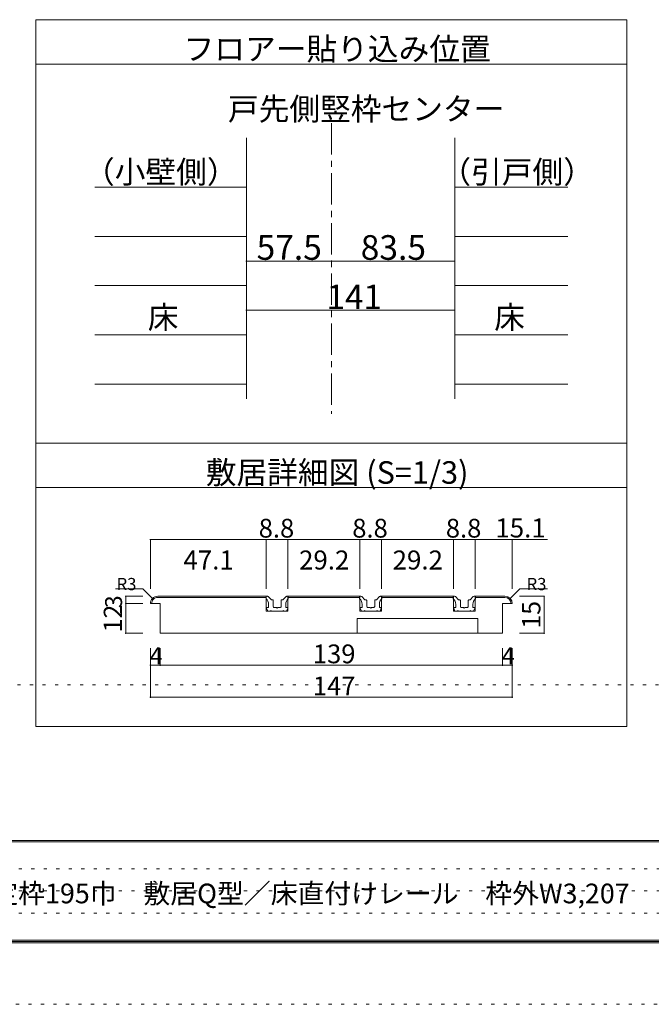
# Model space of a CAD drawing. Units: millimetres. Extents: x -6140 to 6160, y -4455 to 4425.
# Drawn here: x -2677 to -112, y -4455 to -459 of the extents above; entities that cross this region are included whole.
import ezdxf

# ---------------------------------------------------------------- set-up
doc = ezdxf.new("R2010")
doc.units = ezdxf.units.MM
doc.header["$LTSCALE"] = 30
doc.linetypes.add('JWW_CENTER1', pattern=[6.773333, 4.233333, -0.846667, 0.846667, -0.846667])
doc.linetypes.add('JWW_HOJO', pattern=[1.693333, -1.27, 0.423333])
for name, color, linetype in [('0-1_通り芯', 7, 'Continuous'), ('0-3_仕上げ', 7, 'Continuous'), ('0-4_枠', 7, 'Continuous'), ('0-A_文字', 7, 'Continuous'), ('0-B_寸法', 7, 'Continuous'), ('2-4_枠', 7, 'Continuous'), ('2-7_金物', 7, 'Continuous'), ('2-B_寸法', 7, 'Continuous'), ('F-0_補助線', 7, 'Continuous'), ('F-1_枠', 7, 'Continuous'), ('F-A_文字', 7, 'Continuous')]:
    doc.layers.add(name, color=color, linetype=linetype)

msp = doc.modelspace()

# ---------------------------------------------------------------- linework, layer by layer
at = {"layer": '0-1_通り芯', "color": 120, "linetype": 'JWW_CENTER1', "lineweight": 5}
msp.add_line((-1411.1, -879), (-1411.1, -2058), dxfattribs=at)
at = {"layer": '0-3_仕上げ', "color": 120, "linetype": 'Continuous', "lineweight": 5}
for p, q in [((-2371.1, -1138.8), (-1756.1, -1138.8)), ((-910.1, -1138.8), (-451.1, -1138.8)), ((-1756.1, -1338.6), (-2371.1, -1338.6)), ((-910.1, -1338.6), (-451.1, -1338.6)), ((-1756.1, -1538.4), (-2371.1, -1538.4)), ((-910.1, -1538.4), (-451.1, -1538.4)), ((-1756.1, -1738.2), (-2371.1, -1738.2)), ((-910.1, -1738.2), (-451.1, -1738.2)), ((-1756.1, -1938), (-2371.1, -1938)), ((-910.1, -1938), (-451.1, -1938))]:
    msp.add_line(p, q, dxfattribs=at)
at = {"layer": '0-4_枠', "color": 92, "linetype": 'Continuous', "lineweight": 13}
for p, q in [((-1756.1, -939), (-1756.1, -1998)), ((-910.1, -939), (-910.1, -1998))]:
    msp.add_line(p, q, dxfattribs=at)
at = {"layer": '0-A_文字', "color": 92, "linetype": 'Continuous', "lineweight": 13}
for p, q in [((-2611.1, -459), (-2611.1, -3327)), ((-2611.1, -459), (-211.1, -459)), ((-211.1, -3327), (-211.1, -459)), ((-2611.1, -639), (-211.1, -639)), ((-211.1, -2178.2), (-2611.1, -2178.2)), ((-2611.1, -2358.2), (-211.1, -2358.2)), ((-211.1, -3327), (-2611.1, -3327))]:
    msp.add_line(p, q, dxfattribs=at)
at = {"layer": '0-B_寸法', "color": 120, "linetype": 'Continuous', "lineweight": 5}
for p, q in [((-1756.1, -1438.5), (-1411.1, -1438.5)), ((-1411.1, -1438.5), (-910.1, -1438.5)), ((-1756.1, -1638.3), (-910.1, -1638.3))]:
    msp.add_line(p, q, dxfattribs=at)
at = {"layer": '0-B_寸法', "color": 7, "linetype": 'Continuous', "lineweight": 9, "const_width": 3}
for points in [[(-1754.6, -1438.5, 0.414214), (-1756.1, -1437, 0.414214), (-1757.6, -1438.5, 0.414214), (-1756.1, -1440, 0.414214)], [(-1409.6, -1438.5, 0.414214), (-1411.1, -1437, 0.414214), (-1412.6, -1438.5, 0.414214), (-1411.1, -1440, 0.414214)], [(-908.6, -1438.5, 0.414214), (-910.1, -1437, 0.414214), (-911.6, -1438.5, 0.414214), (-910.1, -1440, 0.414214)], [(-1754.6, -1638.3, 0.414214), (-1756.1, -1636.8, 0.414214), (-1757.6, -1638.3, 0.414214), (-1756.1, -1639.8, 0.414214)], [(-908.6, -1638.3, 0.414214), (-910.1, -1636.8, 0.414214), (-911.6, -1638.3, 0.414214), (-910.1, -1639.8, 0.414214)]]:
    msp.add_lwpolyline(points, format="xyb", close=True, dxfattribs=at)
at = {"layer": '2-4_枠', "color": 92, "linetype": 'Continuous', "lineweight": 13}
for p, q in [((-2106.1, -2829), (-2146.1, -2829)), ((-2106.1, -2829), (-2146.1, -2829)), ((-2116.1, -2799), (-1675.1, -2799)), ((-2116.1, -2799), (-1675.1, -2799)), ((-2116.1, -2804), (-1675.1, -2804)), ((-2116.1, -2804), (-1675.1, -2804)), ((-2106.1, -2949), (-2106.1, -2829)), ((-1675.1, -2799), (-1675.1, -2859)), ((-1587.1, -2799), (-1295.1, -2799)), ((-1587.1, -2799), (-1587.1, -2859)), ((-1587.1, -2799), (-1295.1, -2799)), ((-1587.1, -2804), (-1295.1, -2804)), ((-1587.1, -2804), (-1295.1, -2804)), ((-1295.1, -2799), (-1295.1, -2859)), ((-1207.1, -2799), (-1207.1, -2859)), ((-1207.1, -2799), (-915.1, -2799)), ((-1207.1, -2799), (-915.1, -2799)), ((-1207.1, -2804), (-915.1, -2804)), ((-1207.1, -2804), (-915.1, -2804)), ((-915.1, -2799), (-915.1, -2859)), ((-827.1, -2799), (-827.1, -2859)), ((-827.1, -2799), (-706.1, -2799)), ((-827.1, -2799), (-706.1, -2799)), ((-827.1, -2804), (-706.1, -2804)), ((-827.1, -2804), (-706.1, -2804)), ((-716.1, -2829), (-676.1, -2829)), ((-716.1, -2949), (-716.1, -2829)), ((-716.1, -2829), (-676.1, -2829)), ((-1675.1, -2859), (-1587.1, -2859)), ((-1675.1, -2859), (-1587.1, -2859)), ((-1295.1, -2859), (-1207.1, -2859)), ((-1295.1, -2859), (-1207.1, -2859)), ((-915.1, -2859), (-827.1, -2859)), ((-915.1, -2859), (-827.1, -2859)), ((-1306.1, -2949), (-1306.1, -2889)), ((-1306.1, -2889), (-816.1, -2889)), ((-1306.1, -2889), (-816.1, -2889)), ((-816.1, -2949), (-816.1, -2889)), ((-716.1, -2949), (-2106.1, -2949)), ((-716.1, -2949), (-2106.1, -2949))]:
    msp.add_line(p, q, dxfattribs=at)
for centre, major_axis, start_param, end_param in [((-2116.1, -2829), (30, 0), 1.570796, 3.141593), ((-2116.1, -2829), (30, 0), 1.570796, 3.141593), ((-2116.1, -2829), (25, 0), 1.570796, 3.141593), ((-2116.1, -2829), (25, 0), 1.570796, 3.141593), ((-706.1, -2829), (30, 0), 0, 1.570796), ((-706.1, -2829), (30, 0), 0, 1.570796), ((-706.1, -2829), (25, 0), 0, 1.570796), ((-706.1, -2829), (25, 0), 0, 1.570796)]:
    msp.add_ellipse(centre, major_axis=major_axis, ratio=0.999999, start_param=start_param, end_param=end_param, dxfattribs=at)
at = {"layer": '2-7_金物', "color": 7, "linetype": 'Continuous', "lineweight": 9}
for p, q in [((-1676.1, -2799), (-1670.7, -2799)), ((-1676.1, -2809), (-1676.1, -2799)), ((-1676.1, -2799), (-1670.7, -2799)), ((-1654.5, -2813.1), (-1667.1, -2800.5)), ((-1654.5, -2813.1), (-1667.1, -2800.5)), ((-1666.1, -2844), (-1666.1, -2831.4)), ((-1652.3, -2814), (-1649.1, -2814)), ((-1652.3, -2814), (-1649.1, -2814)), ((-1647.1, -2841), (-1647.1, -2816)), ((-1615.1, -2841), (-1615.1, -2816)), ((-1609.8, -2814), (-1613.1, -2814)), ((-1609.8, -2814), (-1613.1, -2814)), ((-1607.7, -2813.1), (-1595, -2800.5)), ((-1607.7, -2813.1), (-1595, -2800.5)), ((-1596.1, -2844), (-1596.1, -2831.4)), ((-1586.1, -2799), (-1591.5, -2799)), ((-1586.1, -2799), (-1591.5, -2799)), ((-1586.1, -2809), (-1586.1, -2799)), ((-1296.1, -2799), (-1290.7, -2799)), ((-1296.1, -2809), (-1296.1, -2799)), ((-1296.1, -2799), (-1290.7, -2799)), ((-1274.5, -2813.1), (-1287.1, -2800.5)), ((-1274.5, -2813.1), (-1287.1, -2800.5)), ((-1286.1, -2844), (-1286.1, -2831.4)), ((-1272.3, -2814), (-1269.1, -2814)), ((-1272.3, -2814), (-1269.1, -2814)), ((-1267.1, -2841), (-1267.1, -2816)), ((-1235.1, -2841), (-1235.1, -2816)), ((-1229.8, -2814), (-1233.1, -2814)), ((-1229.8, -2814), (-1233.1, -2814)), ((-1227.7, -2813.1), (-1215, -2800.5)), ((-1227.7, -2813.1), (-1215, -2800.5)), ((-1216.1, -2844), (-1216.1, -2831.4)), ((-1206.1, -2799), (-1211.5, -2799)), ((-1206.1, -2799), (-1211.5, -2799)), ((-1206.1, -2809), (-1206.1, -2799)), ((-916.1, -2799), (-910.7, -2799)), ((-916.1, -2809), (-916.1, -2799)), ((-916.1, -2799), (-910.7, -2799)), ((-894.5, -2813.1), (-907.1, -2800.5)), ((-894.5, -2813.1), (-907.1, -2800.5)), ((-906.1, -2844), (-906.1, -2831.4)), ((-892.3, -2814), (-889.1, -2814)), ((-892.3, -2814), (-889.1, -2814)), ((-887.1, -2841), (-887.1, -2816)), ((-855.1, -2841), (-855.1, -2816)), ((-849.8, -2814), (-853.1, -2814)), ((-849.8, -2814), (-853.1, -2814)), ((-847.7, -2813.1), (-835, -2800.5)), ((-847.7, -2813.1), (-835, -2800.5)), ((-836.1, -2844), (-836.1, -2831.4)), ((-826.1, -2799), (-831.5, -2799)), ((-826.1, -2799), (-831.5, -2799)), ((-826.1, -2809), (-826.1, -2799)), ((-1669.1, -2859), (-1673.9, -2846.7)), ((-1669.1, -2859), (-1673.9, -2846.7)), ((-1666.1, -2844), (-1672.1, -2844)), ((-1666.1, -2844), (-1672.1, -2844)), ((-1658.1, -2859), (-1669.1, -2859)), ((-1658.1, -2859), (-1669.1, -2859)), ((-1658.1, -2859), (-1656.1, -2857)), ((-1658.1, -2859), (-1656.1, -2857)), ((-1656.1, -2857), (-1654.1, -2859)), ((-1656.1, -2857), (-1654.1, -2859)), ((-1608.1, -2859), (-1654.1, -2859)), ((-1608.1, -2859), (-1654.1, -2859)), ((-1644.1, -2844), (-1634.1, -2844)), ((-1644.1, -2844), (-1634.1, -2844)), ((-1634.1, -2844), (-1631.1, -2847)), ((-1634.1, -2844), (-1631.1, -2847)), ((-1631.1, -2847), (-1628.1, -2844)), ((-1631.1, -2847), (-1628.1, -2844)), ((-1628.1, -2844), (-1618.1, -2844)), ((-1628.1, -2844), (-1618.1, -2844)), ((-1606.1, -2857), (-1608.1, -2859)), ((-1606.1, -2857), (-1608.1, -2859)), ((-1604.1, -2859), (-1606.1, -2857)), ((-1604.1, -2859), (-1606.1, -2857)), ((-1604.1, -2859), (-1593.1, -2859)), ((-1604.1, -2859), (-1593.1, -2859)), ((-1596.1, -2844), (-1590.1, -2844)), ((-1596.1, -2844), (-1590.1, -2844)), ((-1593.1, -2859), (-1588.2, -2846.7)), ((-1593.1, -2859), (-1588.2, -2846.7)), ((-1289.1, -2859), (-1293.9, -2846.7)), ((-1289.1, -2859), (-1293.9, -2846.7)), ((-1286.1, -2844), (-1292.1, -2844)), ((-1286.1, -2844), (-1292.1, -2844)), ((-1278.1, -2859), (-1289.1, -2859)), ((-1278.1, -2859), (-1289.1, -2859)), ((-1278.1, -2859), (-1276.1, -2857)), ((-1278.1, -2859), (-1276.1, -2857)), ((-1276.1, -2857), (-1274.1, -2859)), ((-1276.1, -2857), (-1274.1, -2859)), ((-1228.1, -2859), (-1274.1, -2859)), ((-1228.1, -2859), (-1274.1, -2859)), ((-1264.1, -2844), (-1254.1, -2844)), ((-1264.1, -2844), (-1254.1, -2844)), ((-1254.1, -2844), (-1251.1, -2847)), ((-1254.1, -2844), (-1251.1, -2847)), ((-1251.1, -2847), (-1248.1, -2844)), ((-1251.1, -2847), (-1248.1, -2844)), ((-1248.1, -2844), (-1238.1, -2844)), ((-1248.1, -2844), (-1238.1, -2844)), ((-1226.1, -2857), (-1228.1, -2859)), ((-1226.1, -2857), (-1228.1, -2859)), ((-1224.1, -2859), (-1226.1, -2857)), ((-1224.1, -2859), (-1226.1, -2857)), ((-1224.1, -2859), (-1213.1, -2859)), ((-1224.1, -2859), (-1213.1, -2859)), ((-1216.1, -2844), (-1210.1, -2844)), ((-1216.1, -2844), (-1210.1, -2844)), ((-1213.1, -2859), (-1208.2, -2846.7)), ((-1213.1, -2859), (-1208.2, -2846.7)), ((-909.1, -2859), (-913.9, -2846.7)), ((-909.1, -2859), (-913.9, -2846.7)), ((-906.1, -2844), (-912.1, -2844)), ((-906.1, -2844), (-912.1, -2844)), ((-898.1, -2859), (-909.1, -2859)), ((-898.1, -2859), (-909.1, -2859)), ((-898.1, -2859), (-896.1, -2857)), ((-898.1, -2859), (-896.1, -2857)), ((-896.1, -2857), (-894.1, -2859)), ((-896.1, -2857), (-894.1, -2859)), ((-848.1, -2859), (-894.1, -2859)), ((-848.1, -2859), (-894.1, -2859)), ((-884.1, -2844), (-874.1, -2844)), ((-884.1, -2844), (-874.1, -2844)), ((-874.1, -2844), (-871.1, -2847)), ((-874.1, -2844), (-871.1, -2847)), ((-871.1, -2847), (-868.1, -2844)), ((-871.1, -2847), (-868.1, -2844)), ((-868.1, -2844), (-858.1, -2844)), ((-868.1, -2844), (-858.1, -2844)), ((-846.1, -2857), (-848.1, -2859)), ((-846.1, -2857), (-848.1, -2859)), ((-844.1, -2859), (-846.1, -2857)), ((-844.1, -2859), (-846.1, -2857)), ((-844.1, -2859), (-833.1, -2859)), ((-844.1, -2859), (-833.1, -2859)), ((-836.1, -2844), (-830.1, -2844)), ((-836.1, -2844), (-830.1, -2844)), ((-833.1, -2859), (-828.2, -2846.7)), ((-833.1, -2859), (-828.2, -2846.7))]:
    msp.add_line(p, q, dxfattribs=at)
for centre, major_axis, start_param, end_param in [((-1696.1, -2831.4), (-30, 0), 3.141593, 3.982667), ((-1696.1, -2831.4), (-30, 0), 3.141593, 3.982667), ((-1670.7, -2804), (-5, 0), 3.926991, 4.712389), ((-1670.7, -2804), (-5, 0), 3.926991, 4.712389), ((-1652.3, -2811), (-3, 0), 0.785398, 1.570796), ((-1652.3, -2811), (-3, 0), 0.785398, 1.570796), ((-1649.1, -2816), (-2, 0), 3.141593, 4.712389), ((-1649.1, -2816), (-2, 0), 3.141593, 4.712389), ((-1613.1, -2816), (-2, 0), 4.712389, 6.283185), ((-1613.1, -2816), (-2, 0), 4.712389, 6.283185), ((-1609.8, -2811), (-3, 0), 1.570796, 2.356194), ((-1609.8, -2811), (-3, 0), 1.570796, 2.356194), ((-1566.1, -2831.4), (-30, 0), 5.442111, 6.283185), ((-1566.1, -2831.4), (-30, 0), 5.442111, 6.283185), ((-1591.5, -2804), (-5, 0), 4.712389, 5.497787), ((-1591.5, -2804), (-5, 0), 4.712389, 5.497787), ((-1316.1, -2831.4), (-30, 0), 3.141593, 3.982667), ((-1316.1, -2831.4), (-30, 0), 3.141593, 3.982667), ((-1290.7, -2804), (-5, 0), 3.926991, 4.712389), ((-1290.7, -2804), (-5, 0), 3.926991, 4.712389), ((-1272.3, -2811), (-3, 0), 0.785398, 1.570796), ((-1272.3, -2811), (-3, 0), 0.785398, 1.570796), ((-1269.1, -2816), (-2, 0), 3.141593, 4.712389), ((-1269.1, -2816), (-2, 0), 3.141593, 4.712389), ((-1233.1, -2816), (-2, 0), 4.712389, 6.283185), ((-1233.1, -2816), (-2, 0), 4.712389, 6.283185), ((-1229.8, -2811), (-3, 0), 1.570796, 2.356194), ((-1229.8, -2811), (-3, 0), 1.570796, 2.356194), ((-1186.1, -2831.4), (-30, 0), 5.442111, 6.283185), ((-1186.1, -2831.4), (-30, 0), 5.442111, 6.283185), ((-1211.5, -2804), (-5, 0), 4.712389, 5.497787), ((-1211.5, -2804), (-5, 0), 4.712389, 5.497787), ((-936.1, -2831.4), (-30, 0), 3.141593, 3.982667), ((-936.1, -2831.4), (-30, 0), 3.141593, 3.982667), ((-910.7, -2804), (-5, 0), 3.926991, 4.712389), ((-910.7, -2804), (-5, 0), 3.926991, 4.712389), ((-892.3, -2811), (-3, 0), 0.785398, 1.570796), ((-892.3, -2811), (-3, 0), 0.785398, 1.570796), ((-889.1, -2816), (-2, 0), 3.141593, 4.712389), ((-889.1, -2816), (-2, 0), 3.141593, 4.712389), ((-853.1, -2816), (-2, 0), 4.712389, 6.283185), ((-853.1, -2816), (-2, 0), 4.712389, 6.283185), ((-849.8, -2811), (-3, 0), 1.570796, 2.356194), ((-849.8, -2811), (-3, 0), 1.570796, 2.356194), ((-806.1, -2831.4), (-30, 0), 5.442111, 6.283185), ((-806.1, -2831.4), (-30, 0), 5.442111, 6.283185), ((-831.5, -2804), (-5, 0), 4.712389, 5.497787), ((-831.5, -2804), (-5, 0), 4.712389, 5.497787), ((-1672.1, -2846), (-2, 0), 4.712389, 6.660456), ((-1672.1, -2846), (-2, 0), 4.712389, 6.660456), ((-1644.1, -2841), (-3, 0), 0, 1.570796), ((-1644.1, -2841), (-3, 0), 0, 1.570796), ((-1618.1, -2841), (-3, 0), 1.570796, 3.141593), ((-1618.1, -2841), (-3, 0), 1.570796, 3.141593), ((-1590.1, -2846), (-2, 0), 2.764322, 4.712389), ((-1590.1, -2846), (-2, 0), 2.764322, 4.712389), ((-1292.1, -2846), (-2, 0), 4.712389, 6.660456), ((-1292.1, -2846), (-2, 0), 4.712389, 6.660456), ((-1264.1, -2841), (-3, 0), 0, 1.570796), ((-1264.1, -2841), (-3, 0), 0, 1.570796), ((-1238.1, -2841), (-3, 0), 1.570796, 3.141593), ((-1238.1, -2841), (-3, 0), 1.570796, 3.141593), ((-1210.1, -2846), (-2, 0), 2.764322, 4.712389), ((-1210.1, -2846), (-2, 0), 2.764322, 4.712389), ((-912.1, -2846), (-2, 0), 4.712389, 6.660456), ((-912.1, -2846), (-2, 0), 4.712389, 6.660456), ((-884.1, -2841), (-3, 0), 0, 1.570796), ((-884.1, -2841), (-3, 0), 0, 1.570796), ((-858.1, -2841), (-3, 0), 1.570796, 3.141593), ((-858.1, -2841), (-3, 0), 1.570796, 3.141593), ((-830.1, -2846), (-2, 0), 2.764322, 4.712389), ((-830.1, -2846), (-2, 0), 2.764322, 4.712389)]:
    msp.add_ellipse(centre, major_axis=major_axis, ratio=0.999999, start_param=start_param, end_param=end_param, dxfattribs=at)
at = {"layer": '2-B_寸法', "color": 120, "linetype": 'Continuous', "lineweight": 5}
for p, q in [((-1675.1, -2569), (-2146.1, -2569)), ((-2146.1, -2569), (-2146.1, -2769)), ((-1587.1, -2569), (-1675.1, -2569)), ((-1675.1, -2569), (-1675.1, -2769)), ((-1295.1, -2569), (-1587.1, -2569)), ((-1587.1, -2569), (-1587.1, -2769)), ((-1207.1, -2569), (-1295.1, -2569)), ((-1295.1, -2569), (-1295.1, -2769)), ((-915.1, -2569), (-1207.1, -2569)), ((-1207.1, -2569), (-1207.1, -2769)), ((-915.1, -2569), (-827.1, -2569)), ((-915.1, -2569), (-915.1, -2769)), ((-827.1, -2569), (-827.1, -2769)), ((-827.1, -2569), (-533.1, -2569)), ((-676.1, -2569), (-676.1, -2769)), ((-2176.1, -2769), (-2288.2, -2769)), ((-2176.1, -2769), (-2288.2, -2769)), ((-2137.3, -2807.8), (-2176.1, -2769)), ((-2137.3, -2807.8), (-2176.1, -2769)), ((-684.9, -2807.8), (-646.1, -2769)), ((-684.9, -2807.8), (-646.1, -2769)), ((-646.1, -2769), (-533.1, -2769)), ((-646.1, -2769), (-533.1, -2769)), ((-2246.1, -2829), (-2246.1, -2799)), ((-2246.1, -2799), (-2176.1, -2799)), ((-2246.1, -2949), (-2246.1, -2829)), ((-2246.1, -2829), (-2176.1, -2829)), ((-546.9, -2799), (-646.9, -2799)), ((-546.9, -2949), (-546.9, -2799)), ((-2246.1, -2949), (-2176.1, -2949)), ((-546.9, -2949), (-646.9, -2949)), ((-2146.1, -3079), (-2146.1, -3009)), ((-2106.1, -3079), (-2106.1, -3009)), ((-716.1, -3079), (-716.1, -3009)), ((-676.1, -3079), (-676.1, -3009)), ((-2106.1, -3079), (-2146.1, -3079)), ((-2146.1, -3209), (-2146.1, -3079)), ((-716.1, -3079), (-2106.1, -3079)), ((-676.1, -3079), (-716.1, -3079)), ((-676.1, -3209), (-676.1, -3079)), ((-676.1, -3209), (-2146.1, -3209))]:
    msp.add_line(p, q, dxfattribs=at)
at = {"layer": '2-B_寸法', "color": 7, "linetype": 'Continuous', "lineweight": 9, "const_width": 3}
for points in [[(-2144.6, -2569, 0.414214), (-2146.1, -2567.5, 0.414214), (-2147.6, -2569, 0.414214), (-2146.1, -2570.5, 0.414214)], [(-1673.6, -2569, 0.414214), (-1675.1, -2567.5, 0.414214), (-1676.6, -2569, 0.414214), (-1675.1, -2570.5, 0.414214)], [(-1585.6, -2569, 0.414214), (-1587.1, -2567.5, 0.414214), (-1588.6, -2569, 0.414214), (-1587.1, -2570.5, 0.414214)], [(-1293.6, -2569, 0.414214), (-1295.1, -2567.5, 0.414214), (-1296.6, -2569, 0.414214), (-1295.1, -2570.5, 0.414214)], [(-1205.6, -2569, 0.414214), (-1207.1, -2567.5, 0.414214), (-1208.6, -2569, 0.414214), (-1207.1, -2570.5, 0.414214)], [(-913.6, -2569, 0.414214), (-915.1, -2567.5, 0.414214), (-916.6, -2569, 0.414214), (-915.1, -2570.5, 0.414214)], [(-825.6, -2569, 0.414214), (-827.1, -2567.5, 0.414214), (-828.6, -2569, 0.414214), (-827.1, -2570.5, 0.414214)], [(-674.6, -2569, 0.414214), (-676.1, -2567.5, 0.414214), (-677.6, -2569, 0.414214), (-676.1, -2570.5, 0.414214)], [(-2244.6, -2799, 0.414214), (-2246.1, -2797.5, 0.414214), (-2247.6, -2799, 0.414214), (-2246.1, -2800.5, 0.414214)], [(-545.4, -2799, 0.414214), (-546.9, -2797.5, 0.414214), (-548.4, -2799, 0.414214), (-546.9, -2800.5, 0.414214)], [(-2244.6, -2829, 0.414214), (-2246.1, -2827.5, 0.414214), (-2247.6, -2829, 0.414214), (-2246.1, -2830.5, 0.414214)], [(-2244.6, -2949, 0.414214), (-2246.1, -2947.5, 0.414214), (-2247.6, -2949, 0.414214), (-2246.1, -2950.5, 0.414214)], [(-545.4, -2949, 0.414214), (-546.9, -2947.5, 0.414214), (-548.4, -2949, 0.414214), (-546.9, -2950.5, 0.414214)], [(-2144.6, -3079, 0.414214), (-2146.1, -3077.5, 0.414214), (-2147.6, -3079, 0.414214), (-2146.1, -3080.5, 0.414214)], [(-2104.6, -3079, 0.414214), (-2106.1, -3077.5, 0.414214), (-2107.6, -3079, 0.414214), (-2106.1, -3080.5, 0.414214)], [(-714.6, -3079, 0.414214), (-716.1, -3077.5, 0.414214), (-717.6, -3079, 0.414214), (-716.1, -3080.5, 0.414214)], [(-674.6, -3079, 0.414214), (-676.1, -3077.5, 0.414214), (-677.6, -3079, 0.414214), (-676.1, -3080.5, 0.414214)], [(-2144.6, -3209, 0.414214), (-2146.1, -3207.5, 0.414214), (-2147.6, -3209, 0.414214), (-2146.1, -3210.5, 0.414214)], [(-674.6, -3209, 0.414214), (-676.1, -3207.5, 0.414214), (-677.6, -3209, 0.414214), (-676.1, -3210.5, 0.414214)]]:
    msp.add_lwpolyline(points, format="xyb", close=True, dxfattribs=at)
at = {"layer": 'F-0_補助線', "color": 120, "linetype": 'JWW_HOJO', "lineweight": 5}
for p, q in [((-6140.1, -3159), (6159.9, -3159)), ((6159.9, -4455), (-6140.1, -4455))]:
    msp.add_line(p, q, dxfattribs=at)
at = {"layer": 'F-0_補助線', "color": 7, "linetype": 'JWW_HOJO', "lineweight": 9}
for p, q in [((-5830.1, -3905), (9.9, -3905)), ((-5830.1, -3995), (9.9, -3995)), ((-5830.1, -4085), (9.9, -4085))]:
    msp.add_line(p, q, dxfattribs=at)
at = {"layer": 'F-1_枠', "color": 200, "linetype": 'Continuous', "lineweight": 20}
for p, q in [((5859.9, -3790), (-5840.1, -3790)), ((5859.9, -3795), (-5840.1, -3795)), ((5859.9, -4195), (-5840.1, -4195)), ((5859.9, -4200), (-5840.1, -4200)), ((5859.9, -4205), (-5840.1, -4205))]:
    msp.add_line(p, q, dxfattribs=at)

# ---------------------------------------------------------------- texts
at = {"layer": '0-A_文字', "color": 7, "linetype": 'Continuous', "lineweight": 0, "char_height": 91.44, "attachment_point": 7}
for s, insert, width in [('{\\fＭＳ ゴシック|b0|i0|c128|p49;フロアー貼り込み位置}', (-2011.1, -623.3), 1200), ('{\\fＭＳ ゴシック|b0|i0|c128|p49;戸先側竪枠センター}', (-1831.1, -866.8), 1080), ('{\\fＭＳ ゴシック|b0|i0|c128|p49;床}', (-2156.6, -1712.6), 120), ('{\\fＭＳ ゴシック|b0|i0|c128|p49;床}', (-749.6, -1712.6), 120), ('{\\fＭＳ ゴシック|b0|i0|c128|p49;敷居詳細図 (S=1/3)}', (-1921.1, -2342.4), 1080)]:
    msp.add_mtext(s, dxfattribs=dict(at, insert=insert, width=width))
at = {"layer": '0-A_文字', "color": 7, "linetype": 'Continuous', "lineweight": 9, "char_height": 91.44, "width": 600, "attachment_point": 7}
for s, insert in [('{\\fＭＳ ゴシック|b0|i0|c128|p49;（小壁側）}', (-2415.6, -1122.5)), ('{\\fＭＳ ゴシック|b0|i0|c128|p49;（引戸側）}', (-968.4, -1122.5))]:
    msp.add_mtext(s, dxfattribs=dict(at, insert=insert))
at = {"layer": '0-B_寸法', "color": 7, "linetype": 'Continuous', "lineweight": 211, "attachment_point": 7}
for s, insert, char_height, width in [('{\\fＭＳ ゴシック|b0|i0|c128|p49;57.5}', (-1714.8, -1433.5), 100.013, 262.5), ('{\\fＭＳ ゴシック|b0|i0|c128|p49;83.5}', (-1291.8, -1433.5), 100.013, 262.5), ('{\\fＭＳ ゴシック|b0|i0|c128|p49;141}', (-1430.6, -1633.8), 99.06, 195)]:
    msp.add_mtext(s, dxfattribs=dict(at, insert=insert, char_height=char_height, width=width))
at = {"layer": '2-B_寸法', "color": 7, "linetype": 'Continuous', "lineweight": 211, "attachment_point": 7}
for s, insert, char_height, width in [('{\\fＭＳ ゴシック|b0|i0|c128|p49;8.8}', (-1706.1, -2560.9), 76.2, 150), ('{\\fＭＳ ゴシック|b0|i0|c128|p49;8.8}', (-1326.1, -2560.9), 76.2, 150), ('{\\fＭＳ ゴシック|b0|i0|c128|p49;8.8}', (-946.1, -2560.9), 76.2, 150), ('{\\fＭＳ ゴシック|b0|i0|c128|p49;15.1}', (-745, -2560.4), 77.152, 202.5), ('{\\fＭＳ ゴシック|b0|i0|c128|p49;47.1}', (-2011.8, -2690.4), 77.152, 202.5), ('{\\fＭＳ ゴシック|b0|i0|c128|p49;29.2}', (-1542.3, -2690.4), 77.152, 202.5), ('{\\fＭＳ ゴシック|b0|i0|c128|p49;29.2}', (-1162.3, -2690.4), 77.152, 202.5), ('{\\fＭＳ ゴシック|b0|i0|c128|p49;139}', (-1486.1, -3070.9), 76.2, 150), ('{\\fＭＳ ゴシック|b0|i0|c128|p49;4}', (-2148.6, -3074.7), 68.58, 45), ('{\\fＭＳ ゴシック|b0|i0|c128|p49;4}', (-718.6, -3074.7), 68.58, 45), ('{\\fＭＳ ゴシック|b0|i0|c128|p49;147}', (-1486.1, -3200.9), 76.2, 150)]:
    msp.add_mtext(s, dxfattribs=dict(at, insert=insert, char_height=char_height, width=width))
at = {"layer": '2-B_寸法', "color": 7, "linetype": 'Continuous', "lineweight": 0, "char_height": 49.53, "width": 65, "attachment_point": 7}
for insert in [(-2283.2, -2774.2), (-2283.2, -2774.2), (-618.1, -2774.2), (-618.1, -2774.2)]:
    msp.add_mtext('{\\fＭＳ ゴシック|b0|i0|c128|p49;R3}', dxfattribs=dict(at, insert=insert))
at = {"layer": '2-B_寸法', "color": 7, "linetype": 'Continuous', "lineweight": 211, "attachment_point": 7, "rotation": 90}
for s, insert, char_height, width in [('{\\fＭＳ ゴシック|b0|i0|c128|p49;3}', (-2261.1, -2847.2), 68.58, 45), ('{\\fＭＳ ゴシック|b0|i0|c128|p49;15}', (-561.9, -2930.6), 74.295, 97.5), ('{\\fＭＳ ゴシック|b0|i0|c128|p49;12}', (-2261.1, -2945.6), 74.295, 97.5)]:
    msp.add_mtext(s, dxfattribs=dict(at, insert=insert, char_height=char_height, width=width))
at = {"layer": 'F-A_文字', "color": 7, "linetype": 'Continuous', "lineweight": 0, "insert": (-5080.1, -4045.1), "char_height": 79.88, "width": 4612.5, "attachment_point": 7}
msp.add_mtext('{\\fＭＳ ゴシック|b0|i0|c128|p49;ドレタス\u3000３枚引き込み戸\u3000レールタイプ\u3000固定枠195巾\u3000敷居Q型／床直付けレール\u3000枠外W3,207}', dxfattribs=at)

doc.saveas('drawing.dxf')
